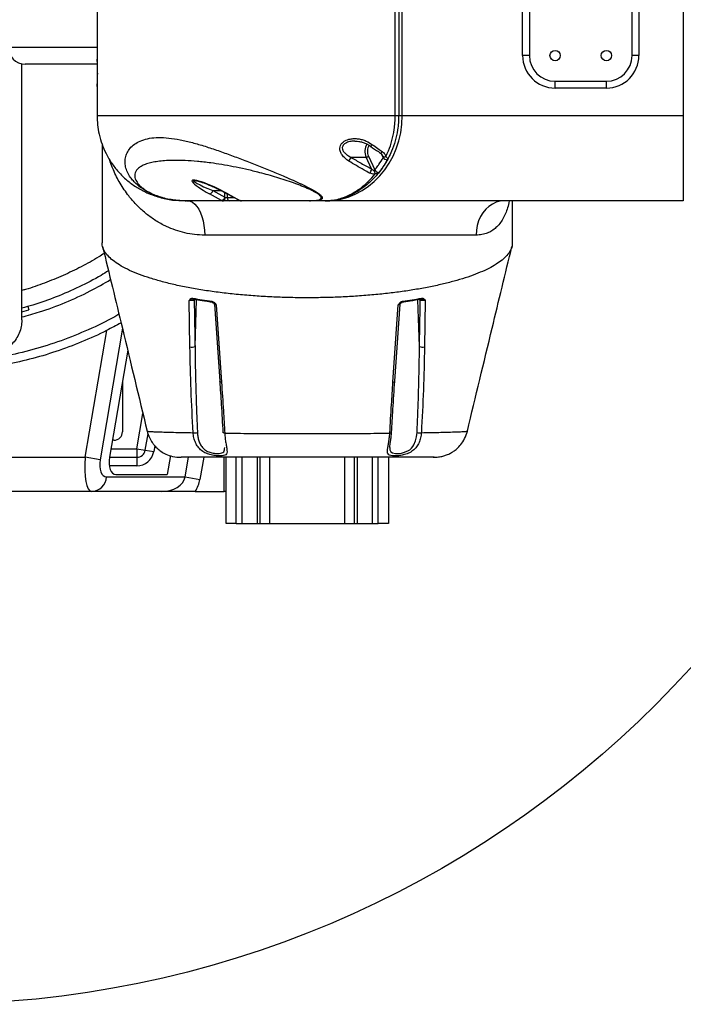
# Model space of a CAD drawing. Units: inches. Extents: x 0 to 13441, y 0 to 9502.
# Drawn here: x 3575 to 3964, y 1245 to 1821 of the extents above; entities that cross this region are included whole.
import ezdxf

# ---------------------------------------------------------------- set-up
doc = ezdxf.new("R2010")
doc.units = ezdxf.units.IN
doc.header["$MEASUREMENT"] = 0

# ---------------------------------------------------------------- blocks, each defined once
blk = doc.blocks.new('zw$18DD')
at = {"color": 7, "linetype": 'Continuous', "lineweight": 25}
for p, q in [((27.35, 7), (27.35, -8)), ((27.562, -8), (27.562, 7)), ((44, 7), (44, -8)), ((34.6, -4.5), (34.6, 4.5)), ((35, 4.5), (35, -4.5)), ((41, -4.5), (41, 4.5)), ((41.4, 4.5), (41.4, -4.5)), ((9.703, 3.849), (9.703, -4.849)), ((27.149, -8), (27.149, -0.668)), ((35, -4.5), (34.6, -4.5)), ((41.4, -4.5), (41, -4.5)), ((5.304, -19.966), (5.304, -4.971)), ((9.704, -4.7), (9.706, -4.7)), ((9.715, -5), (9.715, -6)), ((9.703, -6.151), (9.703, -8)), ((9.706, -6.3), (9.704, -6.3)), ((36.5, -6), (39.5, -6)), ((36.5, -6.4), (36.5, -6)), ((39.5, -6.4), (39.5, -6)), ((39.5, -6.4), (36.5, -6.4)), ((27.149, -8), (27.35, -8)), ((27.35, -8), (27.562, -8)), ((27.562, -8), (44, -8)), ((10, -9.694), (10, -15.451)), ((24.554, -10.444), (25.449, -10.444)), ((25.767, -11.123), (25.449, -10.444)), ((25.578, -10.387), (25.953, -11.186)), ((16.993, -12.97), (16.286, -12.585)), ((16.476, -12.4), (17.182, -12.784)), ((17.317, -12.576), (18.023, -12.96)), ((17.357, -12.585), (18.063, -12.97)), ((14.93, -12.985), (17.023, -12.985)), ((17.079, -13), (14.986, -13)), ((17.472, -13), (17.079, -13)), ((17.192, -12.8), (17.323, -12.8)), ((18.141, -13), (17.472, -13)), ((18.09, -12.985), (22.138, -12.985)), ((22.193, -13), (18.146, -13)), ((23.048, -13), (23.06, -13)), ((44, -13), (23.06, -13)), ((34, -15.451), (34, -13)), ((31.877, -15), (16, -15)), ((15.137, -21.542), (15.096, -18.824)), ((15.327, -18.762), (15.352, -18.762)), ((16.565, -19.006), (16.548, -18.991)), ((27.435, -19.006), (27.452, -18.991)), ((28.648, -18.762), (28.673, -18.762)), ((28.904, -18.824), (28.863, -21.542)), ((5.304, -19.489), (5.71, -19.376)), ((5.654, -19.184), (5.71, -19.376)), ((5.654, -19.184), (5.71, -19.376)), ((5.71, -19.376), (5.71, -19.376)), ((16.569, -19.037), (16.881, -23.554)), ((16.676, -19.083), (16.985, -23.6)), ((27.015, -23.6), (27.324, -19.083)), ((27.119, -23.554), (27.431, -19.037)), ((11.496, -21.74), (10.438, -28)), ((11.192, -23.535), (11.192, -26.5)), ((10.692, -27), (10.607, -27)), ((12.526, -27.583), (12.688, -26.624)), ((12.033, -27.5), (12.526, -27.583)), ((12.033, -27.5), (12.033, -28)), ((12.526, -27.583), (13.019, -27.667)), ((9.883, -28.147), (9.014, -28)), ((10.438, -28), (12.033, -28)), ((12.033, -28), (12.033, -28.5)), ((13.994, -27.9), (13.808, -29)), ((17.25, -31.87), (17.25, -28)), ((17.847, -31.87), (17.847, -28)), ((18.2, -31.87), (18.2, -28)), ((19.067, -28), (19.067, -31.87)), ((19.234, -28), (19.234, -31.87)), ((19.8, -28), (19.8, -31.87)), ((24.2, -31.87), (24.2, -28)), ((24.766, -31.87), (24.766, -28)), ((24.933, -31.87), (24.933, -28)), ((25.8, -28), (25.8, -31.87)), ((26.153, -31.87), (26.153, -28)), ((26.75, -28), (26.75, -31.87)), ((10.259, -29.147), (14.857, -29.147)), ((10.813, -29), (13.808, -29)), ((14.857, -29.147), (15.726, -29.294)), ((9.39, -30), (0.218, -30)), ((13.473, -30), (9.39, -30)), ((15.446, -30), (17.134, -30)), ((17.251, -30), (17.134, -30)), ((17.847, -31.87), (17.25, -31.87)), ((17.847, -31.87), (18.2, -31.87)), ((19.067, -31.87), (19.234, -31.87)), ((19.234, -31.87), (19.8, -31.87)), ((19.8, -31.87), (24.2, -31.87)), ((24.2, -31.87), (24.766, -31.87)), ((24.766, -31.87), (24.933, -31.87)), ((25.8, -31.87), (26.153, -31.87)), ((26.75, -31.87), (26.153, -31.87))]:
    blk.add_line(p, q, dxfattribs=at)
at = {"color": 8, "linetype": 'Continuous', "lineweight": 25}
for p, q in [((9.703, -4.736), (9.704, -4.7)), ((26.433, -10.468), (26.318, -10.224)), ((26.423, -10.375), (26.4, -10.325)), ((16.476, -12.4), (16.98, -12.4)), ((17.182, -12.784), (17.182, -12.505)), ((17.323, -12.579), (17.323, -12.8)), ((17.323, -12.8), (17.729, -12.8)), ((18.127, -12.999), (18.141, -13)), ((15.468, -18.777), (15.389, -18.813)), ((15.435, -21.518), (15.521, -18.787)), ((28.565, -21.518), (28.479, -18.786)), ((28.611, -18.813), (28.531, -18.777)), ((9.014, -28), (10.268, -20.58)), ((11.184, -20.447), (9.883, -28.147)), ((12.033, -27.5), (12.383, -25.429)), ((10.522, -27.5), (12.033, -27.5)), ((13.077, -27.32), (13.019, -27.667)), ((-2.44, -28), (9.014, -28)), ((14.857, -29.147), (15.051, -28)), ((15.945, -28), (15.726, -29.294)), ((17.134, -30), (17.134, -28)), ((12.033, -28.5), (10.426, -28.5))]:
    blk.add_line(p, q, dxfattribs=at)
at = {"color": 8, "linetype": 'Continuous', "lineweight": 25, "flags": 128}
for points in [[(9.704, -4.7), (9.708, -4.739), (9.714, -4.763)], [(9.708, -6.259), (9.708, -6.261), (9.704, -6.3)], [(25.818, -9.71), (25.789, -9.743), (25.763, -9.771), (25.74, -9.791), (25.722, -9.803), (25.71, -9.805), (25.708, -9.804)], [(26.291, -10.202), (26.292, -10.203), (26.305, -10.203), (26.323, -10.194), (26.345, -10.176), (26.37, -10.151), (26.397, -10.119)], [(17.357, -12.585), (17.332, -12.582), (17.317, -12.576)], [(18.023, -12.96), (18.038, -12.966), (18.063, -12.97)], [(18.041, -12.97), (18.063, -12.98), (18.09, -12.985)], [(16.423, -18.872), (16.424, -18.889), (16.427, -18.904), (16.432, -18.918), (16.438, -18.928), (16.445, -18.936), (16.453, -18.941), (16.456, -18.941)], [(27.577, -18.872), (27.576, -18.889), (27.573, -18.904), (27.568, -18.918), (27.562, -18.928), (27.555, -18.936), (27.547, -18.941), (27.544, -18.941)], [(16.985, -23.6), (16.952, -23.595), (16.924, -23.588), (16.903, -23.58), (16.889, -23.569), (16.882, -23.558), (16.881, -23.554)], [(27.015, -23.6), (27.048, -23.595), (27.076, -23.588), (27.097, -23.58), (27.111, -23.569), (27.118, -23.558), (27.119, -23.554)], [(17.17, -26.586), (17.141, -26.581), (17.117, -26.575), (17.097, -26.567), (17.082, -26.558), (17.073, -26.549), (17.069, -26.538), (17.069, -26.538)], [(26.83, -26.586), (26.859, -26.581), (26.883, -26.575), (26.903, -26.567), (26.918, -26.558), (26.927, -26.549), (26.931, -26.538), (26.931, -26.538)], [(26.83, -27.421), (26.837, -27.565), (26.888, -27.674), (26.996, -27.741), (27.165, -27.772), (27.272, -27.775), (27.386, -27.769), (27.514, -27.753), (27.64, -27.725), (27.886, -27.625), (27.996, -27.553), (28.095, -27.465), (28.174, -27.372), (28.242, -27.266), (28.34, -27.043), (28.398, -26.804), (28.424, -26.553), (28.424, -26.553)]]:
    blk.add_lwpolyline(points, dxfattribs=at)
at = {"color": 7, "linetype": 'Continuous', "lineweight": 25, "flags": 128}
for points in [[(15, -13), (15.142, -13.02), (15.282, -13.081), (15.415, -13.181), (15.541, -13.317), (15.655, -13.489), (15.756, -13.69), (15.841, -13.919), (15.91, -14.169), (15.959, -14.437), (15.99, -14.715), (16, -15)], [(17.079, -13), (17.101, -12.996), (17.122, -12.985), (17.142, -12.966), (17.159, -12.941), (17.173, -12.911), (17.184, -12.877), (17.19, -12.839), (17.192, -12.8)], [(33.523, -13), (33.289, -13.02), (33.059, -13.081), (32.839, -13.181), (32.633, -13.317), (32.445, -13.489), (32.279, -13.69), (32.138, -13.919), (32.026, -14.169), (31.944, -14.437), (31.894, -14.715), (31.877, -15)], [(15.313, -18.693), (15.315, -18.71), (15.319, -18.725), (15.325, -18.738), (15.332, -18.749), (15.34, -18.757), (15.35, -18.761), (15.36, -18.763), (15.371, -18.76)], [(28.687, -18.693), (28.685, -18.71), (28.681, -18.725), (28.675, -18.738), (28.668, -18.749), (28.66, -18.757), (28.65, -18.761), (28.64, -18.763), (28.629, -18.76)]]:
    blk.add_lwpolyline(points, dxfattribs=at)
at = {"color": 7, "linetype": 'Continuous', "lineweight": 25}
for centre in [(36.5, -4.5), (39.5, -4.5)]:
    blk.add_circle(centre, 0.3, dxfattribs=at)
for centre, radius, start, end in [((5.5, -4), 1, 180, 270), ((36.5, -4.5), 1.9, 180, 270), ((36.5, -4.5), 1.5, 180, 270), ((39.5, -4.5), 1.5, 270, 0), ((39.5, -4.5), 1.9, 270, 0), ((23.951, -10.257), 0.632, 319.68281, 342.74166), ((25.437, -10.243), 0.201, 273.41117, 314.49018), ((26.543, -10.209), 0.205, 234.01521, 287.48228), ((26.713, -10.226), 0.37, 220.86722, 264.94829), ((25.293, -11.056), 0.479, 318.52903, 351.90349), ((26.557, -11.11), 0.653, 189.12484, 207.34561), ((26.219, -11.038), 0.305, 209.17075, 262.44913), ((16.24, -12.349), 0.241, 281.0222, 347.72219), ((14.987, -12.884), 0.116, 240.99408, 269.67488), ((16.947, -12.733), 0.241, 281.0222, 347.72219), ((16.944, -12.743), 0.255, 288.15421, 347.10749), ((17.08, -12.884), 0.116, 240.99408, 269.67488), ((17.502, -12.822), 0.18, 172.86153, 260.37386), ((18.146, -12.8), 0.2, 238.34319, 270), ((18.147, -12.884), 0.116, 240.99408, 269.67488), ((22.194, -12.884), 0.116, 240.99408, 269.67488), ((15.252, -21.113), 0.444, 254.99805, 294.42196), ((28.748, -21.113), 0.444, 245.57804, 285.00195), ((10.692, -26.5), 0.5, 270, 0), ((15.437, -26.051), 0.521, 257.58128, 285.41661), ((28.563, -26.051), 0.521, 254.58339, 282.41872), ((12.033, -27.5), 0.5, 270, 350.40887), ((12.033, -27.5), 1, 270, 350.40887), ((9.338, -29.078), 0.924, 273.2533, 355.71228)]:
    blk.add_arc(centre, radius, start, end, dxfattribs=at)
at = {"color": 8, "linetype": 'Continuous', "lineweight": 25}
for centre, radius, start, end in [((9.793, -4.849), 0.0905, 180.34345, 203.27756), ((9.793, -6.151), 0.0904, 157.19966, 179.66527), ((26.183, -10.102), 0.81, 148.13818, 205.00336), ((26.199, -10.102), 0.683, 148.16912, 204.62168), ((15.481, -18.815), 0.0925, 147.44837, 178.95283), ((28.519, -18.815), 0.0925, 1.04564, 32.61128)]:
    blk.add_arc(centre, radius, start, end, dxfattribs=at)
at = {"color": 7, "linetype": 'Continuous', "lineweight": 25}
for centre, major_axis, ratio, start_param, end_param in [((23.06, -8), (0, 5), 0.900404, 3.141593, 4.712389), ((16.822, -12.585), (1.561, -0.769), 0.141391, 1.291235, 4.432828), ((17.193, -12.97), (0.299, -0.096), 0.246648, 4.05858, 4.188601), ((17.249, -12.784), (-0.09, 0.117), 0.374498, 1.289234, 1.419255), ((17.863, -12.97), (0.299, -0.096), 0.246648, 0.786966, 0.916987), ((9.559, -28), (0.182, 1.999), 0.270152, 1.595428, 3.166224), ((10.428, -28.147), (0.235, 0.992), 0.523556, 1.693914, 3.264711), ((10.982, -28), (0.235, 0.992), 0.523556, 1.693914, 3.264711), ((13.473, -29), (1.399, 0), 0.714812, 4.712389, 6.135854), ((13.473, -29), (-2.277, 0), 0.87826, 2.617994, 2.994261)]:
    blk.add_ellipse(centre, major_axis=major_axis, ratio=ratio, start_param=start_param, end_param=end_param, dxfattribs=at)
at = {"color": 8, "linetype": 'Continuous', "lineweight": 25}
blk.add_ellipse((16.877, -12.4), major_axis=(1.524, -0.584), ratio=0.090485, start_param=2.927022, end_param=4.480555, dxfattribs=at)
for points, knots in [([(4.508, -4), (4.506, -4), (4.486, -4), (4.571, -4), (4.771, -4), (5.109, -4), (5.566, -4), (6.144, -4), (6.837, -4), (7.638, -4), (8.553, -4), (9.246, -4), (9.658, -4), (9.703, -4)], [0, 0, 0, 0, 0.016379, 0.124191, 0.232003, 0.339814, 0.447626, 0.555438, 0.66325, 0.771061, 0.878873, 0.986685, 1, 1, 1, 1]), ([(9.704, -6.3), (9.704, -6.297), (9.703, -6.292), (9.703, -6.244), (9.703, -6.221)], [0, 0, 0, 0, 0.514414, 1, 1, 1, 1]), ([(24.78, -9.501), (24.771, -9.501), (24.694, -9.497), (24.527, -9.516), (24.315, -9.57), (24.152, -9.673), (24.071, -9.779), (24.052, -9.856), (24.049, -9.94), (24.064, -9.999), (24.111, -10.098), (24.196, -10.207), (24.355, -10.338), (24.488, -10.409), (24.554, -10.444)], [0, 0, 0, 0, 0.015481, 0.131085, 0.281682, 0.380651, 0.451485, 0.510343, 0.521967, 0.60702, 0.622272, 0.728188, 0.863853, 1, 1, 1, 1]), ([(16, -15), (15.802, -14.993), (15.405, -14.98), (14.834, -14.876), (14.287, -14.719), (13.877, -14.552), (13.442, -14.34), (12.991, -14.072), (12.456, -13.664), (11.976, -13.209), (11.494, -12.647), (11.042, -11.975), (10.665, -11.253), (10.498, -10.77), (10.425, -10.559)], [0, 0, 0, 0, 0.065624, 0.13127, 0.199726, 0.268202, 0.293607, 0.381291, 0.469004, 0.55925, 0.649513, 0.775793, 0.902103, 1, 1, 1, 1]), ([(33.815, -13), (33.785, -13.137), (33.729, -13.4), (33.599, -13.744), (33.448, -14.056), (33.265, -14.333), (33.051, -14.568), (32.809, -14.755), (32.535, -14.892), (32.227, -14.983), (31.994, -14.994), (31.877, -15)], [0, 0, 0, 0, 0.118228, 0.228172, 0.3381, 0.450509, 0.562896, 0.670049, 0.777185, 0.888598, 1, 1, 1, 1]), ([(10.124, -16.069), (10.017, -16.139), (9.582, -16.423), (8.781, -16.859), (7.727, -17.373), (6.638, -17.811), (5.829, -18.099), (5.377, -18.219), (5.304, -18.239)], [0, 0, 0, 0, 0.07267, 0.293731, 0.514793, 0.735854, 0.956916, 1, 1, 1, 1]), ([(5.304, -19.787), (5.649, -19.695), (6.513, -19.464), (7.851, -18.954), (9.245, -18.326), (10.102, -17.828), (10.495, -17.6)], [0, 0, 0, 0, 0.189532, 0.474298, 0.759065, 1, 1, 1, 1]), ([(16.676, -19.083), (16.649, -19.067), (16.606, -19.044), (16.576, -19.016), (16.565, -19.006)], [0, 0, 0, 0, 0.646063, 1, 1, 1, 1]), ([(27.324, -19.083), (27.351, -19.067), (27.394, -19.044), (27.424, -19.016), (27.435, -19.006)], [0, 0, 0, 0, 0.6500175, 1, 1, 1, 1]), ([(16.676, -19.083), (16.665, -19.081), (16.641, -19.077), (16.613, -19.069), (16.591, -19.06), (16.576, -19.051), (16.569, -19.043), (16.57, -19.039), (16.57, -19.038)], [0, 0, 0, 0, 0.186772, 0.374415, 0.561507, 0.748571, 0.93635, 1, 1, 1, 1]), ([(27.43, -19.038), (27.43, -19.039), (27.431, -19.043), (27.424, -19.051), (27.409, -19.06), (27.387, -19.069), (27.359, -19.077), (27.335, -19.081), (27.324, -19.083)], [0, 0, 0, 0, 0.068033, 0.254933, 0.441122, 0.627338, 0.814103, 1, 1, 1, 1]), ([(10.985, -19.625), (10.903, -19.675), (10.329, -20.02), (9.199, -20.549), (7.604, -21.202), (5.959, -21.719), (4.28, -22.112), (2.575, -22.375), (0.856, -22.502), (-0.589, -22.518), (-1.454, -22.441), (-1.746, -22.416)], [0, 0, 0, 0, 0.021699, 0.151948, 0.282197, 0.412446, 0.542694, 0.672943, 0.803192, 0.933441, 1, 1, 1, 1]), ([(12.635, -26.466), (12.643, -26.47), (12.658, -26.477), (12.792, -26.488), (13.009, -26.5), (13.313, -26.512), (13.699, -26.524), (14.165, -26.536), (14.701, -26.548), (15.118, -26.556), (15.325, -26.56)], [0, 0, 0, 0, 0.118802, 0.244287, 0.37006, 0.496703, 0.622298, 0.747676, 0.873985, 1, 1, 1, 1]), ([(28.675, -26.56), (28.882, -26.556), (29.297, -26.548), (29.832, -26.536), (30.299, -26.524), (30.686, -26.512), (30.99, -26.5), (31.207, -26.488), (31.342, -26.477), (31.357, -26.47), (31.365, -26.466)], [0, 0, 0, 0, 0.125934, 0.251201, 0.377005, 0.50355, 0.629093, 0.754615, 0.881233, 1, 1, 1, 1]), ([(15.576, -26.553), (15.582, -26.638), (15.596, -26.807), (15.645, -27.008), (15.703, -27.161), (15.758, -27.271), (15.824, -27.374), (15.932, -27.501), (16.104, -27.635), (16.32, -27.719), (16.492, -27.756), (16.66, -27.776), (16.847, -27.777), (17.016, -27.747), (17.122, -27.68), (17.171, -27.574), (17.17, -27.47), (17.17, -27.42)], [0, 0, 0, 0, 0.083933, 0.16786, 0.210636, 0.25186, 0.295034, 0.336126, 0.420269, 0.502355, 0.545461, 0.587058, 0.671391, 0.754972, 0.838425, 0.921543, 1, 1, 1, 1])]:
    blk.add_open_spline(points, degree=3, knots=knots, dxfattribs=at)
at = {"color": 7, "linetype": 'Continuous', "lineweight": 25}
for points, knots in [([(9.696, -5), (9.573, -5), (9.131, -5), (8.464, -5), (7.702, -5), (7.05, -5), (6.505, -5), (6.074, -5), (5.756, -5), (5.567, -5), (5.487, -5), (5.505, -5), (5.508, -5)], [0, 0, 0, 0, 0.045097, 0.162235, 0.279374, 0.396512, 0.51365, 0.630789, 0.747927, 0.865066, 0.982204, 1, 1, 1, 1]), ([(9.703, -4.849), (9.703, -4.833), (9.703, -4.785), (9.703, -4.744), (9.703, -4.736), (9.703, -4.736)], [0, 0, 0, 0, 0.331941, 0.976247, 1, 1, 1, 1]), ([(9.703, -4.852), (9.704, -4.868), (9.705, -4.906), (9.714, -4.953), (9.714, -4.988), (9.714, -5)], [0, 0, 0, 0, 0.3356794, 0.7774119, 1, 1, 1, 1]), ([(9.707, -4.709), (9.708, -4.718), (9.71, -4.739), (9.714, -4.888), (9.718, -5.091), (9.72, -5.314), (9.721, -5.54), (9.72, -5.753), (9.717, -5.959), (9.714, -6.113), (9.711, -6.214), (9.709, -6.279), (9.707, -6.288), (9.707, -6.293)], [0, 0, 0, 0, 0.122516, 0.253675, 0.353454, 0.434858, 0.516599, 0.589909, 0.665025, 0.772831, 0.843543, 0.914331, 1, 1, 1, 1]), ([(9.715, -5.988), (9.715, -5.998), (9.715, -6.03), (9.709, -6.08), (9.701, -6.122), (9.704, -6.146), (9.704, -6.151)], [0, 0, 0, 0, 0.184509, 0.551407, 0.922534, 1, 1, 1, 1]), ([(9.703, -6.221), (9.703, -6.22), (9.703, -6.205), (9.703, -6.177), (9.703, -6.151)], [0, 0, 0, 0, 0.106188, 1, 1, 1, 1]), ([(9.703, -8), (9.709, -8.186), (9.721, -8.559), (9.821, -9.13), (9.986, -9.694), (10.24, -10.282), (10.579, -10.847), (11.011, -11.384), (11.504, -11.846), (12.047, -12.231), (12.663, -12.558), (13.353, -12.802), (13.915, -12.938), (14.237, -12.956), (14.297, -12.959)], [0, 0, 0, 0, 0.062184, 0.124393, 0.195583, 0.266843, 0.356536, 0.446334, 0.542892, 0.639836, 0.736559, 0.854511, 0.972822, 1, 1, 1, 1]), ([(9.703, -8), (9.705, -8), (9.711, -8), (9.753, -8), (9.841, -8), (9.997, -8), (10.217, -8), (10.491, -8), (10.804, -8), (11.199, -8), (11.624, -8), (12.048, -8), (12.477, -8), (13.008, -8), (13.652, -8), (14.358, -8), (15.144, -8), (16.012, -8), (16.954, -8), (17.93, -8), (19.034, -8), (20.265, -8), (21.623, -8), (22.996, -8), (24.379, -8), (25.764, -8), (26.688, -8), (27.149, -8)], [0, 0, 0, 0, 0.051567, 0.105119, 0.158713, 0.212258, 0.265743, 0.304349, 0.343051, 0.38169, 0.420211, 0.443742, 0.467273, 0.498283, 0.529424, 0.560569, 0.591586, 0.625915, 0.660356, 0.694841, 0.729229, 0.774204, 0.819263, 0.864432, 0.909676, 0.954909, 1, 1, 1, 1]), ([(27.35, -8), (27.347, -8.141), (27.341, -8.426), (27.279, -8.927), (27.154, -9.497), (26.963, -10.036), (26.758, -10.474), (26.559, -10.826), (26.339, -11.154), (26.087, -11.474), (25.805, -11.777), (25.492, -12.06), (25.165, -12.306), (24.797, -12.535), (24.39, -12.732), (23.944, -12.886), (23.495, -12.979), (23.197, -13), (23.049, -13), (23.048, -13)], [0, 0, 0, 0, 0.0457114, 0.0920212, 0.1643806, 0.2387958, 0.2877906, 0.3367956, 0.3874186, 0.4380502, 0.4975464, 0.557053, 0.6181672, 0.6792882, 0.7580427, 0.8368067, 0.9180162, 0.999229, 1, 1, 1, 1]), ([(26.605, -10.404), (26.656, -10.292), (26.79, -9.998), (26.964, -9.474), (27.082, -8.916), (27.14, -8.418), (27.146, -8.14), (27.149, -8)], [0, 0, 0, 0, 0.15957, 0.414995, 0.677028, 0.837526, 1, 1, 1, 1]), ([(44, -8), (44, -8.217), (44, -8.651), (44, -9.291), (44, -9.882), (44, -10.416), (44, -10.893), (44, -11.335), (44, -11.733), (44, -12.084), (44, -12.385), (44, -12.628), (44, -12.815), (44, -12.929), (44, -12.99), (44, -12.997), (44, -13)], [0, 0, 0, 0, 0.082787, 0.165929, 0.248716, 0.320233, 0.391979, 0.463497, 0.535015, 0.60676, 0.678278, 0.749796, 0.821541, 0.893059, 0.94653, 1, 1, 1, 1]), ([(14.986, -13), (14.892, -12.999), (14.704, -12.997), (14.391, -12.975), (14.045, -12.931), (13.724, -12.866), (13.459, -12.794), (13.26, -12.731), (13.069, -12.659), (12.831, -12.557), (12.571, -12.423), (12.286, -12.242), (12.036, -12.045), (11.822, -11.833), (11.626, -11.589), (11.467, -11.312), (11.362, -11.004), (11.328, -10.699), (11.368, -10.401), (11.482, -10.117), (11.676, -9.855), (11.952, -9.627), (12.315, -9.446), (12.764, -9.326), (13.293, -9.277), (13.895, -9.309), (14.56, -9.413), (15.272, -9.58), (16.019, -9.799), (16.788, -10.054), (17.571, -10.336), (18.358, -10.636), (19.144, -10.944), (19.921, -11.259), (20.599, -11.542), (21.175, -11.791), (21.653, -12.007), (22.063, -12.207), (22.4, -12.388), (22.658, -12.55), (22.84, -12.703), (22.903, -12.83), (22.836, -12.919), (22.673, -12.971), (22.454, -12.996), (22.28, -12.999), (22.193, -13)], [0, 0, 0, 0, 0.014998, 0.030007, 0.045194, 0.060459, 0.068092, 0.075843, 0.083551, 0.091323, 0.106731, 0.122125, 0.142602, 0.163049, 0.183455, 0.214338, 0.24523, 0.276234, 0.307591, 0.339321, 0.370973, 0.402714, 0.434795, 0.466955, 0.498841, 0.530831, 0.563199, 0.595333, 0.62736, 0.65948, 0.691233, 0.722701, 0.754128, 0.785203, 0.816002, 0.8366, 0.857138, 0.877652, 0.892901, 0.908328, 0.923792, 0.939152, 0.954495, 0.969695, 0.984865, 1, 1, 1, 1]), ([(24.432, -10.665), (24.359, -10.615), (24.213, -10.513), (24.044, -10.33), (23.93, -10.127), (23.895, -9.929), (23.936, -9.751), (24.037, -9.599), (24.225, -9.456), (24.473, -9.374), (24.736, -9.348), (24.975, -9.362), (25.212, -9.411), (25.506, -9.51), (25.696, -9.631), (25.818, -9.71)], [0, 0, 0, 0, 0.083953, 0.167618, 0.237619, 0.308661, 0.360915, 0.412686, 0.480848, 0.577782, 0.648903, 0.720125, 0.793867, 0.867629, 1, 1, 1, 1]), ([(24.78, -9.502), (24.793, -9.501), (24.87, -9.498), (25.018, -9.517), (25.223, -9.562), (25.426, -9.639), (25.59, -9.721), (25.677, -9.785), (25.706, -9.807)], [0, 0, 0, 0, 0.03716, 0.234681, 0.447212, 0.66686, 0.889161, 1, 1, 1, 1]), ([(25.818, -9.71), (25.924, -9.787), (26.115, -9.927), (26.31, -10.06), (26.397, -10.119)], [0, 0, 0, 0, 0.550855, 1, 1, 1, 1]), ([(25.707, -9.805), (25.709, -9.806), (25.858, -9.914), (26.052, -10.048), (26.248, -10.173), (26.292, -10.201)], [0, 0, 0, 0, 0.0054666, 0.7787137, 1, 1, 1, 1]), ([(26.29, -10.204), (26.297, -10.207), (26.331, -10.226), (26.371, -10.27), (26.392, -10.309), (26.4, -10.324)], [0, 0, 0, 0, 0.1224038, 0.6377924, 1, 1, 1, 1]), ([(26.397, -10.119), (26.416, -10.134), (26.477, -10.179), (26.558, -10.273), (26.59, -10.362), (26.605, -10.404)], [0, 0, 0, 0, 0.192104, 0.607562, 1, 1, 1, 1]), ([(22.138, -12.985), (22.186, -12.985), (22.279, -12.984), (22.404, -12.978), (22.514, -12.968), (22.647, -12.946), (22.752, -12.912), (22.806, -12.86), (22.818, -12.814), (22.801, -12.759), (22.751, -12.696), (22.672, -12.627), (22.56, -12.55), (22.41, -12.462), (22.22, -12.365), (21.941, -12.236), (21.56, -12.08), (21.082, -11.905), (20.589, -11.74), (20.093, -11.588), (19.598, -11.447), (19.026, -11.297), (18.379, -11.142), (17.676, -10.994), (16.996, -10.871), (16.289, -10.765), (15.565, -10.682), (14.845, -10.633), (14.248, -10.624), (13.754, -10.641), (13.348, -10.676), (12.984, -10.733), (12.661, -10.812), (12.388, -10.914), (12.168, -11.041), (12.009, -11.189), (11.925, -11.343), (11.899, -11.491), (11.912, -11.63), (11.96, -11.768), (12.035, -11.9), (12.134, -12.027), (12.263, -12.158), (12.405, -12.275), (12.54, -12.368), (12.658, -12.442), (12.788, -12.514), (12.936, -12.587), (13.098, -12.658), (13.275, -12.725), (13.46, -12.785), (13.704, -12.852), (13.923, -12.897), (14.112, -12.927), (14.231, -12.944), (14.412, -12.964), (14.653, -12.982), (14.834, -12.984), (14.93, -12.985)], [0, 0, 0, 0, 0.009008, 0.017487, 0.025465, 0.032981, 0.050141, 0.057998, 0.06556, 0.073603, 0.081672, 0.089581, 0.097828, 0.107834, 0.118481, 0.129944, 0.15093, 0.172648, 0.194444, 0.215507, 0.236811, 0.258128, 0.289284, 0.320929, 0.351559, 0.382285, 0.421628, 0.460634, 0.499571, 0.528789, 0.557632, 0.587533, 0.617285, 0.648164, 0.678933, 0.710691, 0.741836, 0.763203, 0.784623, 0.805867, 0.822331, 0.837967, 0.854774, 0.870249, 0.878539, 0.886378, 0.894658, 0.902463, 0.910648, 0.918551, 0.92652, 0.934648, 0.949855, 0.955374, 0.961168, 0.967264, 0.982681, 1, 1, 1, 1]), ([(25.652, -11.373), (25.542, -11.314), (25.133, -11.097), (24.728, -10.848), (24.432, -10.665)], [0, 0, 0, 0, 0.268931, 1, 1, 1, 1]), ([(24.554, -10.444), (24.755, -10.565), (25.156, -10.807), (25.563, -11.017), (25.767, -11.123)], [0, 0, 0, 0, 0.498985, 1, 1, 1, 1]), ([(25.953, -11.186), (26.015, -11.106), (26.098, -11), (26.261, -10.765), (26.355, -10.602), (26.433, -10.468)], [0, 0, 0, 0, 0.364857, 0.478157, 1, 1, 1, 1]), ([(26.68, -10.595), (26.6, -10.734), (26.502, -10.903), (26.332, -11.148), (26.245, -11.257), (26.179, -11.34)], [0, 0, 0, 0, 0.52262, 0.635855, 1, 1, 1, 1]), ([(26.433, -10.468), (26.435, -10.454), (26.438, -10.423), (26.428, -10.392), (26.423, -10.375)], [0, 0, 0, 0, 0.456182, 1, 1, 1, 1]), ([(26.605, -10.404), (26.625, -10.425), (26.659, -10.461), (26.687, -10.506), (26.695, -10.544), (26.691, -10.573), (26.683, -10.59), (26.68, -10.595)], [0, 0, 0, 0, 0.3412774, 0.5804565, 0.7709582, 0.9332872, 1, 1, 1, 1]), ([(23.048, -13), (23.049, -13), (23.233, -13), (23.609, -12.962), (24.181, -12.796), (24.707, -12.539), (25.177, -12.218), (25.586, -11.86), (25.848, -11.572), (25.974, -11.414), (25.977, -11.411)], [0, 0, 0, 0, 0.001368, 0.190612, 0.380469, 0.569594, 0.711996, 0.854741, 0.996979, 1, 1, 1, 1]), ([(25.977, -11.411), (25.96, -11.415), (25.906, -11.428), (25.841, -11.427), (25.756, -11.414), (25.702, -11.398), (25.659, -11.376), (25.652, -11.373)], [0, 0, 0, 0, 0.157231, 0.504937, 0.54507, 0.923548, 1, 1, 1, 1]), ([(25.767, -11.123), (25.788, -11.143), (25.826, -11.178), (25.878, -11.207), (25.905, -11.212), (25.912, -11.214)], [0, 0, 0, 0, 0.494625, 0.869408, 1, 1, 1, 1]), ([(25.912, -11.214), (25.915, -11.214), (25.923, -11.214), (25.935, -11.209), (25.945, -11.199), (25.95, -11.19), (25.953, -11.186)], [0, 0, 0, 0, 0.208664, 0.401694, 0.743085, 1, 1, 1, 1]), ([(26.179, -11.34), (26.17, -11.35), (26.152, -11.368), (26.104, -11.395), (26.045, -11.413), (25.998, -11.411), (25.977, -11.411)], [0, 0, 0, 0, 0.195053, 0.388385, 0.711132, 1, 1, 1, 1]), ([(15.404, -11.8), (15.406, -11.8), (15.413, -11.8), (15.441, -11.802), (15.492, -11.809), (15.574, -11.827), (15.687, -11.858), (15.832, -11.904), (16.01, -11.968), (16.222, -12.051), (16.465, -12.155), (16.733, -12.278), (17.012, -12.414), (17.206, -12.516), (17.306, -12.57), (17.317, -12.576)], [0, 0, 0, 0, 0.010411, 0.02948, 0.054602, 0.091845, 0.140743, 0.204313, 0.285655, 0.387153, 0.509909, 0.653135, 0.813684, 0.98015, 1, 1, 1, 1]), ([(14.857, -12.997), (14.871, -12.999), (14.887, -13), (14.903, -13), (14.905, -13)], [0, 0, 0, 0, 0.880904, 1, 1, 1, 1]), ([(14.986, -13), (14.975, -13), (14.945, -13), (14.92, -13), (14.905, -13)], [0, 0, 0, 0, 0.376178, 1, 1, 1, 1]), ([(18.023, -12.96), (18.025, -12.961), (18.032, -12.965), (18.037, -12.968), (18.041, -12.97)], [0, 0, 0, 0, 0.251134, 1, 1, 1, 1]), ([(23.048, -13), (22.848, -13), (22.563, -13), (22.279, -13), (22.193, -13)], [0, 0, 0, 0, 0.6989712, 1, 1, 1, 1]), ([(33.992, -15.451), (33.994, -15.474), (34.007, -15.586), (33.944, -15.788), (33.801, -16.057), (33.563, -16.325), (33.246, -16.584), (32.854, -16.831), (32.394, -17.066), (31.856, -17.292), (31.253, -17.504), (30.597, -17.7), (29.89, -17.878), (29.122, -18.044), (28.308, -18.191), (27.461, -18.318), (26.582, -18.427), (25.662, -18.517), (24.714, -18.587), (23.752, -18.636), (22.776, -18.663), (21.785, -18.67), (20.786, -18.654), (19.796, -18.616), (18.814, -18.555), (17.845, -18.472), (16.898, -18.366), (15.989, -18.239), (15.116, -18.09), (14.288, -17.92), (13.514, -17.73), (12.808, -17.524), (12.167, -17.302), (11.598, -17.063), (11.11, -16.812), (10.71, -16.553), (10.396, -16.286), (10.165, -16.01), (10.037, -15.732), (9.986, -15.545), (10.001, -15.453), (10.001, -15.451)], [0, 0, 0, 0, 0.00677, 0.033914, 0.061057, 0.088952, 0.116846, 0.143123, 0.1694, 0.196386, 0.223372, 0.248901, 0.274429, 0.300652, 0.326874, 0.352022, 0.37717, 0.403024, 0.428878, 0.454207, 0.479535, 0.50561, 0.531685, 0.557719, 0.583753, 0.61059, 0.637428, 0.664376, 0.691324, 0.719119, 0.746914, 0.774573, 0.802232, 0.830744, 0.859256, 0.887076, 0.914896, 0.943535, 0.972175, 0.999548, 1, 1, 1, 1]), ([(10.026, -15.662), (10.412, -17.257), (11.285, -20.856), (12.151, -24.46), (12.633, -26.467)], [0, 0, 0, 0, 0.443132, 1, 1, 1, 1]), ([(31.367, -26.467), (31.849, -24.46), (32.715, -20.856), (33.588, -17.257), (33.974, -15.662)], [0, 0, 0, 0, 0.556899, 1, 1, 1, 1]), ([(10.371, -17.087), (10.228, -17.178), (9.675, -17.527), (8.659, -18.044), (7.328, -18.626), (6.205, -19.034), (5.52, -19.214), (5.304, -19.27)], [0, 0, 0, 0, 0.09177, 0.354122, 0.616474, 0.878826, 1, 1, 1, 1]), ([(15.096, -18.824), (15.126, -18.781), (15.168, -18.722), (15.251, -18.688), (15.293, -18.691), (15.313, -18.693)], [0, 0, 0, 0, 0.558343, 0.779507, 1, 1, 1, 1]), ([(15.096, -18.824), (15.123, -18.818), (15.173, -18.807), (15.266, -18.773), (15.332, -18.765), (15.371, -18.76)], [0, 0, 0, 0, 0.3279152, 0.5999697, 1, 1, 1, 1]), ([(15.389, -18.813), (15.381, -18.816), (15.365, -18.82), (15.333, -18.826), (15.297, -18.831), (15.256, -18.833), (15.214, -18.834), (15.172, -18.832), (15.131, -18.829), (15.108, -18.826), (15.096, -18.824)], [0, 0, 0, 0, 0.125264, 0.250787, 0.37552, 0.500633, 0.625618, 0.750098, 0.875213, 1, 1, 1, 1]), ([(15.313, -18.693), (15.494, -18.725), (15.854, -18.788), (16.233, -18.844), (16.423, -18.872)], [0, 0, 0, 0, 0.5003644, 1, 1, 1, 1]), ([(16.471, -18.939), (16.26, -18.908), (15.884, -18.852), (15.528, -18.788), (15.371, -18.76)], [0, 0, 0, 0, 0.559977, 1, 1, 1, 1]), ([(15.389, -18.813), (15.397, -19.318), (15.411, -20.221), (15.428, -21.121), (15.435, -21.518)], [0, 0, 0, 0, 0.5599995, 1, 1, 1, 1]), ([(16.423, -18.872), (16.448, -18.878), (16.5, -18.892), (16.593, -18.961), (16.643, -19.034), (16.676, -19.083)], [0, 0, 0, 0, 0.250028, 0.500988, 1, 1, 1, 1]), ([(16.456, -18.941), (16.472, -18.946), (16.508, -18.955), (16.534, -18.979), (16.548, -18.991)], [0, 0, 0, 0, 0.463575, 1, 1, 1, 1]), ([(16.564, -19.006), (16.564, -19.007), (16.563, -19.011), (16.567, -19.027), (16.569, -19.037)], [0, 0, 0, 0, 0.3473, 1, 1, 1, 1]), ([(27.324, -19.083), (27.361, -19.028), (27.414, -18.952), (27.509, -18.888), (27.555, -18.877), (27.577, -18.872)], [0, 0, 0, 0, 0.558232, 0.779433, 1, 1, 1, 1]), ([(27.431, -19.037), (27.432, -19.031), (27.434, -19.014), (27.44, -19.007), (27.435, -19.007), (27.435, -19.007)], [0, 0, 0, 0, 0.400807, 0.975284, 1, 1, 1, 1]), ([(27.452, -18.991), (27.466, -18.979), (27.492, -18.955), (27.528, -18.946), (27.544, -18.941)], [0, 0, 0, 0, 0.536425, 1, 1, 1, 1]), ([(28.629, -18.76), (28.429, -18.796), (28.071, -18.859), (27.695, -18.915), (27.529, -18.939)], [0, 0, 0, 0, 0.559978, 1, 1, 1, 1]), ([(27.577, -18.872), (27.767, -18.844), (28.147, -18.788), (28.507, -18.725), (28.687, -18.693)], [0, 0, 0, 0, 0.500906, 1, 1, 1, 1]), ([(28.565, -21.518), (28.574, -21.013), (28.591, -20.112), (28.605, -19.21), (28.611, -18.813)], [0, 0, 0, 0, 0.56, 1, 1, 1, 1]), ([(28.904, -18.824), (28.892, -18.826), (28.869, -18.829), (28.828, -18.832), (28.786, -18.834), (28.744, -18.833), (28.703, -18.831), (28.667, -18.826), (28.635, -18.82), (28.619, -18.816), (28.611, -18.813)], [0, 0, 0, 0, 0.124787, 0.249902, 0.374382, 0.499367, 0.62448, 0.749213, 0.874736, 1, 1, 1, 1]), ([(28.904, -18.824), (28.877, -18.818), (28.827, -18.807), (28.734, -18.773), (28.668, -18.765), (28.629, -18.76)], [0, 0, 0, 0, 0.327915, 0.59997, 1, 1, 1, 1]), ([(28.687, -18.693), (28.713, -18.692), (28.766, -18.689), (28.844, -18.735), (28.881, -18.79), (28.904, -18.824)], [0, 0, 0, 0, 0.279809, 0.560516, 1, 1, 1, 1]), ([(11.106, -20.125), (10.827, -20.281), (10.08, -20.698), (8.807, -21.264), (7.304, -21.83), (5.762, -22.286), (4.193, -22.632), (2.603, -22.876), (1.534, -22.944), (1, -22.978)], [0, 0, 0, 0, 0.090566, 0.242138, 0.393711, 0.545283, 0.696855, 0.848428, 1, 1, 1, 1]), ([(15.325, -26.56), (15.281, -25.722), (15.193, -24.046), (15.155, -22.377), (15.137, -21.542)], [0, 0, 0, 0, 0.499993, 1, 1, 1, 1]), ([(15.435, -21.518), (15.438, -21.78), (15.444, -22.321), (15.46, -23.16), (15.48, -23.998), (15.507, -24.837), (15.537, -25.677), (15.563, -26.255), (15.576, -26.553)], [0, 0, 0, 0, 0.156369, 0.323033, 0.499995, 0.656099, 0.822766, 1, 1, 1, 1]), ([(28.424, -26.553), (28.437, -26.255), (28.463, -25.677), (28.493, -24.837), (28.52, -23.998), (28.54, -23.16), (28.556, -22.321), (28.562, -21.78), (28.565, -21.518)], [0, 0, 0, 0, 0.177228, 0.343891, 0.499992, 0.676959, 0.843627, 1, 1, 1, 1]), ([(28.863, -21.542), (28.845, -22.377), (28.807, -24.046), (28.719, -25.722), (28.675, -26.56)], [0, 0, 0, 0, 0.500025, 1, 1, 1, 1]), ([(16.881, -23.554), (16.912, -24.004), (16.979, -24.999), (17.037, -25.994), (17.069, -26.538)], [0, 0, 0, 0, 0.452431, 1, 1, 1, 1]), ([(16.985, -23.6), (17.022, -24.158), (17.088, -25.153), (17.145, -26.148), (17.17, -26.586)], [0, 0, 0, 0, 0.559999, 1, 1, 1, 1]), ([(26.83, -26.586), (26.862, -26.029), (26.92, -25.034), (26.986, -24.038), (27.015, -23.6)], [0, 0, 0, 0, 0.56, 1, 1, 1, 1]), ([(26.931, -26.538), (26.957, -26.088), (27.015, -25.093), (27.082, -24.099), (27.119, -23.554)], [0, 0, 0, 0, 0.452525, 1, 1, 1, 1]), ([(12.633, -26.466), (12.672, -26.595), (12.743, -26.833), (12.902, -27.102), (13.038, -27.28), (13.141, -27.394), (13.273, -27.52), (13.463, -27.67), (13.753, -27.833), (14.148, -27.971), (14.453, -27.99), (14.618, -28)], [0, 0, 0, 0, 0.13774, 0.253749, 0.316824, 0.367552, 0.410258, 0.501039, 0.631906, 0.80043, 1, 1, 1, 1]), ([(29.383, -28), (29.482, -27.997), (29.667, -27.99), (29.922, -27.939), (30.121, -27.877), (30.271, -27.812), (30.379, -27.757), (30.473, -27.703), (30.599, -27.621), (30.777, -27.481), (31.006, -27.239), (31.232, -26.898), (31.32, -26.616), (31.367, -26.466)], [0, 0, 0, 0, 0.129017, 0.241001, 0.334169, 0.391072, 0.436833, 0.472195, 0.50397, 0.588791, 0.702031, 0.840967, 1, 1, 1, 1]), ([(17.17, -26.586), (17.178, -26.687), (17.195, -26.891), (17.239, -27.167), (17.282, -27.409), (17.312, -27.608), (17.306, -27.756), (17.247, -27.853), (17.121, -27.905), (16.929, -27.923), (16.678, -27.913), (16.384, -27.87), (16.08, -27.774), (15.81, -27.615), (15.6, -27.401), (15.454, -27.146), (15.36, -26.865), (15.337, -26.661), (15.325, -26.56)], [0, 0, 0, 0, 0.064264, 0.128452, 0.192306, 0.255705, 0.318515, 0.380084, 0.439931, 0.498522, 0.55707, 0.616725, 0.678348, 0.741951, 0.806577, 0.871067, 0.935628, 1, 1, 1, 1]), ([(17.17, -26.586), (17.415, -26.588), (17.905, -26.594), (18.683, -26.6), (19.487, -26.605), (20.314, -26.609), (21.153, -26.611), (21.997, -26.612), (22.844, -26.611), (23.684, -26.609), (24.508, -26.605), (25.312, -26.6), (26.093, -26.594), (26.585, -26.588), (26.83, -26.586)], [0, 0, 0, 0, 0.0833501, 0.1663487, 0.2495798, 0.3334352, 0.4166018, 0.4995809, 0.583046, 0.6667505, 0.7498161, 0.8328234, 0.9165452, 1, 1, 1, 1]), ([(28.675, -26.56), (28.663, -26.661), (28.64, -26.863), (28.547, -27.144), (28.402, -27.398), (28.194, -27.612), (27.925, -27.772), (27.622, -27.868), (27.327, -27.913), (27.075, -27.923), (26.881, -27.905), (26.755, -27.854), (26.694, -27.758), (26.688, -27.61), (26.717, -27.411), (26.761, -27.168), (26.805, -26.892), (26.822, -26.688), (26.83, -26.586)], [0, 0, 0, 0, 0.064103, 0.128277, 0.192703, 0.257083, 0.320496, 0.382068, 0.441786, 0.500436, 0.559209, 0.619005, 0.680388, 0.743304, 0.80711, 0.871177, 0.935612, 1, 1, 1, 1]), ([(26.829, -27.422), (26.834, -27.366), (26.843, -27.253), (26.877, -27.041), (26.911, -26.803), (26.924, -26.627), (26.931, -26.538)], [0, 0, 0, 0, 0.239294, 0.486176, 0.740597, 1, 1, 1, 1]), ([(22, -28), (21.674, -28), (21.023, -28), (20.064, -28), (19.142, -28), (18.269, -28), (17.461, -28), (16.73, -28), (16.09, -28), (15.551, -28), (15.119, -28), (14.816, -28), (14.654, -28), (14.632, -28), (14.628, -28)], [0, 0, 0, 0, 0.089639, 0.179369, 0.268461, 0.357485, 0.447081, 0.535953, 0.625391, 0.714609, 0.80354, 0.89317, 0.982078, 1, 1, 1, 1]), ([(29.373, -28), (29.396, -28), (29.447, -28), (29.377, -28), (29.19, -28), (28.877, -28), (28.448, -28), (27.908, -28), (27.268, -28), (26.538, -28), (25.729, -28), (24.857, -28), (23.934, -28), (22.977, -28), (22.327, -28), (22, -28)], [0, 0, 0, 0, 0.061516, 0.139886, 0.21802, 0.29593, 0.374448, 0.452325, 0.530529, 0.608832, 0.686681, 0.765182, 0.843134, 0.92119, 1, 1, 1, 1]), ([(15.446, -30), (15.351, -30), (15.257, -30), (15.119, -30), (15.073, -30), (14.982, -30), (14.937, -30), (14.714, -30), (14.546, -30), (14.305, -30), (14.226, -30), (14.071, -30), (13.994, -30), (13.843, -30), (13.769, -30), (13.658, -30), (13.621, -30), (13.547, -30), (13.51, -30), (13.473, -30)], [0, 0, 0, 0, 0.125, 0.125, 0.1875, 0.1875, 0.25, 0.25, 0.5, 0.5, 0.625, 0.625, 0.75, 0.75, 0.875, 0.875, 0.9375, 0.9375, 1, 1, 1, 1])]:
    blk.add_open_spline(points, degree=3, knots=knots, dxfattribs=at)
for points in [[(5.304, -19.966), (5.296, -20.097), (5.281, -20.359), (5.162, -20.736), (4.978, -21.084), (4.727, -21.389), (4.422, -21.64), (4.074, -21.825), (3.696, -21.944), (3.435, -21.959), (3.304, -21.966)], [(18.2, -31.87), (18.331, -31.87), (18.592, -31.87), (18.909, -31.87), (19.067, -31.87)], [(24.933, -31.87), (25.091, -31.87), (25.408, -31.87), (25.669, -31.87), (25.8, -31.87)]]:
    blk.add_open_spline(points, degree=3, dxfattribs=at)

msp = doc.modelspace()

# ---------------------------------------------------------------- linework, layer by layer
msp.add_circle((3523.505, 1844.78), 600)

# ---------------------------------------------------------------- block references
at = {"xscale": 10, "yscale": 10, "zscale": 10}
msp.add_blockref('zw$18DD', (3523.505, 1844.78), dxfattribs=at)

doc.saveas('drawing.dxf')
